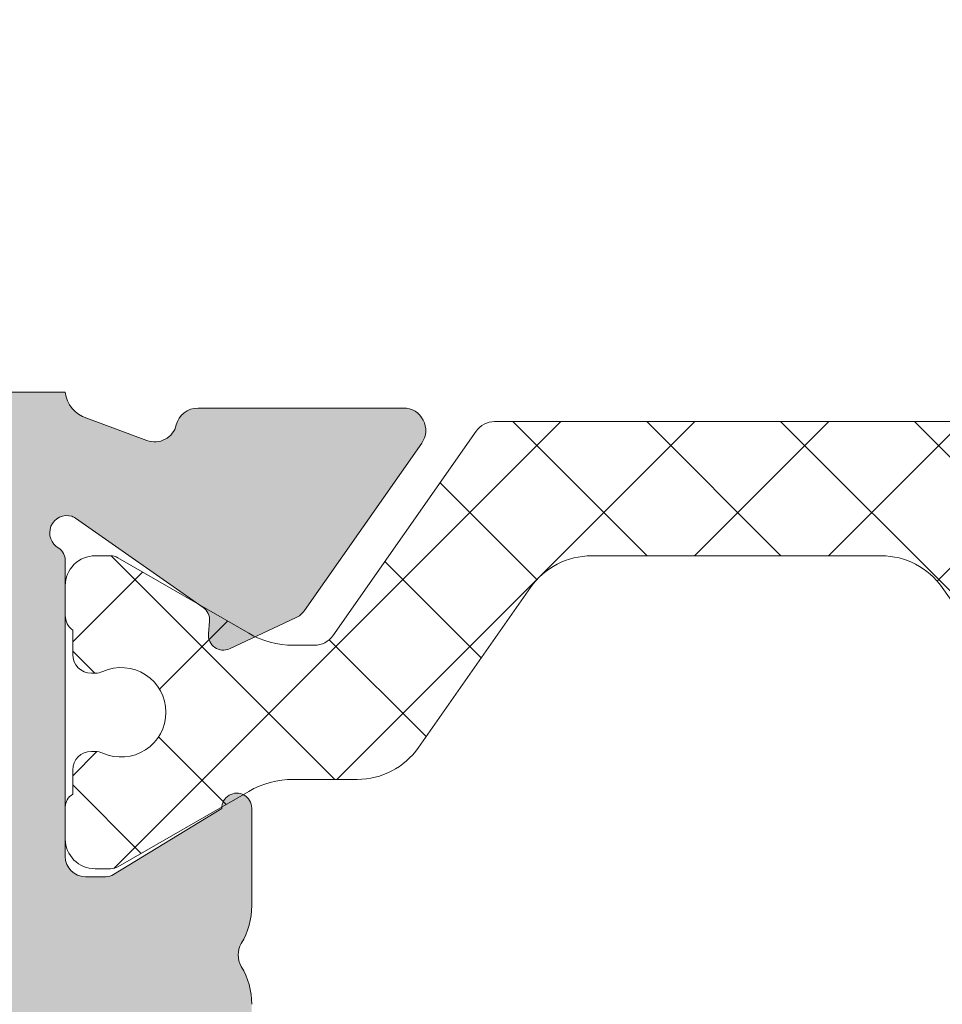
# Model space of a CAD drawing. Units: millimetres. Extents: x 4785 to 5205, y -267 to 30.
# Drawn here: x 4863 to 4869, y -86 to -79 of the extents above; entities that cross this region are included whole.
import ezdxf

# ---------------------------------------------------------------- set-up
doc = ezdxf.new("R2010")
doc.units = ezdxf.units.MM
doc.layers.get('0').update_dxf_attribs({"lineweight": 9})
doc.layers.add('SOMBREADOS', color=18, linetype='Continuous')

msp = doc.modelspace()

# ---------------------------------------------------------------- hatches: boundary and pattern name
at = {"layer": 'SOMBREADOS'}
h = msp.add_hatch(color=256, dxfattribs=at)
edge = h.paths.add_edge_path(flags=16)
edge.add_arc((4902.565809884765, -101.6692528072142), 0.2499999999996162, 255.0000000011416, 284.9999999674596)
edge.add_line((4902.630514645904, -101.9107342638231), (4905.454632741248, -101.1540141007822))
edge.add_arc((4905.415809884481, -101.0091252268392), 0.1500000000000707, 285.0000000011559, 359.9999999999783)
edge.add_line((4905.565809884481, -101.0091252268392), (4905.56580988448, -96.90906582202524))
edge.add_arc((4905.31580988448, -96.90906582202615), 0.2499999999998305, 2.60551e-11, 45.00000000000922)
edge.add_line((4905.492586579777, -96.73228912672926), (4904.823484243084, -96.0631867900363))
edge.add_arc((4904.717418225906, -96.1692528072133), 0.1499999999998724, 44.99999999989247, 89.99999999993486)
edge.add_line((4904.717418225906, -96.0192528072132), (4900.414201543055, -96.01925280721434))
edge.add_arc((4900.414201543054, -96.1692528072142), 0.1499999999997833, 89.99999999997826, 135)
edge.add_line((4900.308135525876, -96.0631867900363), (4899.639033189183, -96.7322891267304))
edge.add_arc((4899.81580988448, -96.90906582202615), 0.250000000000105, 135.0000000000184, 180)
edge.add_line((4899.56580988448, -96.90906582202615), (4899.56580988448, -101.0091252268141))
edge.add_arc((4899.715809884481, -101.0091252268141), 0.1500000000000999, 180.0000000000434, 255.0000000012722)
edge.add_line((4899.676987027718, -101.1540141007581), (4902.501105123494, -101.9107342637872))
edge = h.paths.add_edge_path(flags=16)
edge.add_arc((4882.415809884481, -101.0091252268392), 0.1499999999998999, 285.0000000011937, 360.0000000000435)
edge.add_line((4882.565809884481, -101.0091252268392), (4882.56580988448, -96.2692528072132))
edge.add_arc((4882.31580988448, -96.2692528072132), 0.2500000000000211, 0, 90)
edge.add_line((4882.31580988448, -96.0192528072132), (4877.414201543055, -96.01925280721434))
edge.add_arc((4877.414201543054, -96.1692528072142), 0.1499999999998074, 89.99999999997826, 135)
edge.add_line((4877.308135525876, -96.0631867900363), (4876.639033189183, -96.7322891267304))
edge.add_arc((4876.81580988448, -96.90906582202615), 0.2500000000000111, 135.0000000000092, 180.000000000013)
edge.add_line((4876.56580988448, -96.90906582202615), (4876.56580988448, -101.0091252268141))
edge.add_arc((4876.715809884481, -101.0091252268141), 0.1500000000001442, 180.0000000000651, 255.0000000012569)
edge.add_line((4876.676987027718, -101.1540141007581), (4879.501105123494, -101.9107342637872))
edge.add_arc((4879.565809884765, -101.6692528072142), 0.2499999999996195, 255.0000000011828, 284.9999999675007)
edge.add_line((4879.630514645904, -101.9107342638231), (4882.454632741248, -101.1540141007822))
edge = h.paths.add_edge_path(flags=16)
edge.add_line((4889.340809884481, -88.6692528072142), (4895.053309884479, -88.6692528072142))
edge.add_line((4895.053309884479, -88.6692528072142), (4895.268468361044, -87.80861890095525))
edge.add_arc((4895.511003986079, -87.86925280721425), 0.2500000000000834, 89.99999999998698, 165.963756532083, ccw=False)
edge.add_line((4895.511003986079, -87.61925280721425), (4896.06580988448, -87.61925280721425))
edge.add_line((4896.06580988448, -87.61925280721425), (4896.065809884479, -88.61925280721425))
edge.add_line((4896.065809884479, -88.61925280721425), (4897.565809884479, -88.61925280721425))
edge.add_line((4897.565809884479, -88.61925280721425), (4897.565809884479, -88.6692528072142))
edge.add_line((4897.565809884479, -88.6692528072142), (4903.565809884481, -88.6692528072142))
edge.add_line((4903.565809884482, -88.6692528072142), (4903.565809884482, -88.61925280721312))
edge.add_line((4903.565809884482, -88.61925280721425), (4905.065809884482, -88.61925280721425))
edge.add_line((4905.065809884482, -88.61925280721425), (4905.065809884481, -82.61925280721425))
edge.add_line((4905.06580988448, -82.61925280721425), (4889.340809884481, -82.61925280721425))
edge.add_line((4889.340809884481, -82.61925280721425), (4889.340809884481, -88.6692528072142))
edge = h.paths.add_edge_path(flags=16)
edge.add_line((4888.790809884481, -82.61925280721425), (4873.06580988448, -82.61925280721425))
edge.add_line((4873.06580988448, -82.61925280721425), (4873.06580988448, -88.61925280721425))
edge.add_line((4873.06580988448, -88.61925280721425), (4882.065809884481, -88.61925280721425))
edge.add_line((4882.065809884481, -88.61925280721425), (4882.065809884481, -87.61925280721425))
edge.add_line((4882.065809884481, -87.61925280721425), (4882.62061578288, -87.61925280721425))
edge.add_arc((4882.62061578288, -87.86925280721425), 0.2500000000001011, 14.03624346792651, 90, ccw=False)
edge.add_line((4882.863151407917, -87.80861890095525), (4883.078309884482, -88.6692528072142))
edge.add_line((4883.078309884481, -88.6692528072142), (4888.79080988448, -88.6692528072142))
edge.add_line((4888.790809884481, -88.6692528072142), (4888.790809884481, -82.61925280721425))
edge = h.paths.add_edge_path()
edge.add_line((4873.06580988448, -89.4192528072142), (4872.31580988448, -89.4192528072142))
edge.add_arc((4872.116226343852, -89.43979098221325), 0.2006374997901672, 5.875350309742898, 73.92748578196576)
edge.add_line((4872.171773581827, -89.24699598571306), (4871.767820970244, -89.09579315157725))
edge.add_arc((4871.716517948746, -89.23674704469522), 0.1499999999997499, 69.99999999991394, 165.9438819542467)
edge.add_arc((4871.425500455208, -89.16388540558023), 0.1499999999999773, 269.99999999989143, 345.9438819542731, ccw=False)
edge.add_line((4871.425500455208, -89.31388540558032), (4870.048482075224, -89.31388540558032))
edge.add_arc((4870.048482075223, -89.16388540558023), 0.1499999999997999, 145.0000000000564, 270, ccw=False)
edge.add_line((4869.925609268579, -89.0778489401273), (4870.711729919928, -87.95515229884518))
edge.add_arc((4870.834602726572, -88.04118876429811), 0.149999999999927, 114.9999999999772, 144.9999999999549, ccw=False)
edge.add_line((4870.771209987311, -87.90524259624317), (4871.214094645882, -87.69872208827132))
edge.add_arc((4871.256356472057, -87.78935286697424), 0.099999999999824, -5.000000000219018, 115.00000000010041, ccw=False)
edge.add_line((4871.355975941866, -87.79806844125028), (4871.348428033136, -87.8843414328162))
edge.add_arc((4871.448047502944, -87.89305700709019), 0.0999999999999713, 175.0000000002466, 235.0000000001542)
edge.add_line((4871.39068985931, -87.97497221151934), (4872.247866585223, -88.5751738165834))
edge.add_arc((4872.305224228858, -88.49325861215425), 0.0999999999991133, 235.0000000003782, 250.0000000003145)
edge.add_arc((4872.304383745583, -88.47627202466037), 0.1158628167648271, 253.2653373903532, 422.232161962312)
edge.add_arc((4872.415809884479, -88.29189896659841), 0.0999999999999027, 179.9999999999674, 234.9376096235738, ccw=False)
edge.add_line((4872.31580988448, -88.29189896659727), (4872.31580988448, -86.3042528072142))
edge.add_arc((4872.18080988448, -86.3042528072142), 0.1349999999999909, 7.236399999999999e-11, 90)
edge.add_line((4872.18080988448, -86.1692528072142), (4872.043918616791, -86.1692528072142))
edge.add_arc((4872.043918616791, -86.26925280721434), 0.0999999999996248, 89.99999999996746, 121.4000000001251)
edge.add_line((4871.991817653605, -86.18389772748719), (4871.265761475568, -86.62708431136934))
edge.add_arc((4871.165809884479, -86.63019549101136), 0.0999999999998624, -180, 1.7828623250529176, ccw=False)
edge.add_line((4871.065809884481, -86.63019549101136), (4871.065809884481, -85.97530340642811))
edge.add_arc((4871.56580988448, -85.97530340642811), 0.5, 149.3822121525373, 179.9999999999479, ccw=False)
edge.add_arc((4871.00643031678, -85.64425280721434), 0.1499999999997779, 329.3822121525937, 390.6177878475628)
edge.add_arc((4871.56580988448, -85.31320220800035), 0.4999999999997594, 180, 210.6177878474179, ccw=False)
edge.add_line((4871.06580988448, -85.31320220800035), (4871.06580988448, -84.65831012341823))
edge.add_arc((4871.165809884481, -84.65831012341823), 0.1000000000000227, -1.7828623250496776, 180, ccw=False)
edge.add_line((4871.26576147557, -84.66142130305911), (4871.991817653607, -85.10460788694218))
edge.add_arc((4872.043918616791, -85.01925280721434), 0.09999999999974601, 238.5999999998811, 269.9999999998697)
edge.add_line((4872.043918616791, -85.11925280721425), (4872.180809884479, -85.11925280721425))
edge.add_arc((4872.180809884479, -84.98425280721426), 0.1350000000002183, 270, 359.999999999807)
edge.add_line((4872.31580988448, -84.98425280721517), (4872.31580988448, -82.99660664783119))
edge.add_arc((4872.415809884481, -82.99660664783119), 0.1000000000001364, 125.06239037633259, 179.9999999998697, ccw=False)
edge.add_arc((4872.304383745583, -82.81223358976808), 0.1158628167648247, 297.7678380378124, 466.7346626095041)
edge.add_arc((4872.305224228858, -82.79524700227421), 0.0999999999990564, 109.999999999666, 124.9999999996591)
edge.add_line((4872.247866585223, -82.7133317978462), (4871.390689859309, -83.31353340290912))
edge.add_arc((4871.448047502944, -83.39544860733827), 0.0999999999999742, 124.9999999998458, 184.9999999997534)
edge.add_line((4871.348428033136, -83.40416418161317), (4871.355975941867, -83.49043717317932))
edge.add_arc((4871.256356472057, -83.49915274745422), 0.1000000000001429, -114.99999999996078, 5.00000000003979, ccw=False)
edge.add_line((4871.214094645882, -83.58978352615827), (4870.77120998731, -83.3832630181862))
edge.add_arc((4870.834602726572, -83.24731685013035), 0.1499999999999369, 215.0000000000148, 245.0000000000031, ccw=False)
edge.add_line((4870.711729919929, -83.33335331558328), (4869.92560926858, -82.21065667430116))
edge.add_arc((4870.048482075224, -82.12462020884823), 0.1499999999998682, 89.9999999999132, 214.9999999999543, ccw=False)
edge.add_line((4870.048482075224, -81.97462020884814), (4871.425500455208, -81.97462020884814))
edge.add_arc((4871.425500455209, -82.12462020884936), 0.1500000000002029, 14.056118045800702, 90.00000000013029, ccw=False)
edge.add_arc((4871.716517948747, -82.05175856973347), 0.1499999999999479, 194.0561180458375, 289.9999999999952)
edge.add_line((4871.767820970245, -82.1927124628512), (4872.165809884481, -82.04682304218022))
edge.add_arc((4872.106742359509, -81.84478623727523), 0.2104942826833109, 286.2968201851658, 353.325200780016)
edge.add_line((4872.31580988448, -81.86925280721425), (4881.91580988448, -81.86925280721425))
edge.add_line((4881.915809884479, -81.86925280721425), (4881.915809884479, -80.36925280721425))
edge.add_line((4881.915809884479, -80.36925280721425), (4880.915809884479, -80.36925280721425))
edge.add_line((4880.915809884479, -80.36925280721425), (4880.915809884479, -79.97280619780736))
edge.add_arc((4881.165809884481, -79.97280619780736), 0.2500000000002274, 135.0000000000275, 179.999999999987, ccw=False)
edge.add_line((4880.989033189184, -79.79602950251115), (4881.342586579778, -79.44247611191713))
edge.add_arc((4881.519363275074, -79.61925280721516), 0.2500000000008059, 90.00000000006509, 134.9999999997697, ccw=False)
edge.add_line((4881.519363275073, -79.36925280721425), (4883.212256493886, -79.36925280721425))
edge.add_arc((4883.212256493886, -79.61925280721516), 0.2500000000009095, 45.00000000023948, 89.99999999992178, ccw=False)
edge.add_line((4883.389033189183, -79.44247611191713), (4883.742586579778, -79.79602950251115))
edge.add_arc((4883.56580988448, -79.97280619780736), 0.2500000000004441, 2.5977442419389263e-11, 44.99999999994469, ccw=False)
edge.add_line((4883.815809884481, -79.97280619780736), (4883.815809884481, -80.36925280721425))
edge.add_line((4883.815809884481, -80.36925280721425), (4882.815809884481, -80.36925280721425))
edge.add_line((4882.815809884481, -80.36925280721425), (4882.815809884481, -81.86925280721425))
edge.add_line((4882.815809884481, -81.86925280721425), (4895.915809884479, -81.86925280721425))
edge.add_line((4895.915809884479, -81.86925280721425), (4895.915809884479, -79.61925280721425))
edge.add_arc((4896.165809884479, -79.61925280721425), 0.25, 90, 180, ccw=False)
edge.add_line((4896.165809884479, -79.36925280721425), (4897.212256493887, -79.36925280721425))
edge.add_arc((4897.212256493886, -79.61925280721425), 0.2499999999997726, 45.00000000006452, 89.99999999977848, ccw=False)
edge.add_line((4897.389033189183, -79.44247611191713), (4897.742586579777, -79.79602950251115))
edge.add_arc((4897.56580988448, -79.97280619780736), 0.2500000000005647, -1.3017142919125035e-11, 44.99999999993548, ccw=False)
edge.add_line((4897.81580988448, -79.97280619780736), (4897.81580988448, -80.36925280721425))
edge.add_line((4897.81580988448, -80.36925280721425), (4896.81580988448, -80.36925280721425))
edge.add_line((4896.81580988448, -80.36925280721425), (4896.81580988448, -81.86925280721425))
edge.add_line((4896.81580988448, -81.86925280721425), (4904.81580988448, -81.86925280721425))
edge.add_line((4904.81580988448, -81.86925280721425), (4904.81580988448, -80.36925280721425))
edge.add_line((4904.81580988448, -80.36925280721425), (4903.81580988448, -80.36925280721425))
edge.add_line((4903.81580988448, -80.36925280721425), (4903.815809884481, -79.97280619780827))
edge.add_arc((4904.06580988448, -79.97280619780736), 0.2499999999994316, 134.999999999954, 180.0000000000651, ccw=False)
edge.add_line((4903.889033189183, -79.79602950251115), (4904.242586579778, -79.44247611191713))
edge.add_arc((4904.419363275075, -79.61925280721312), 0.2499999999996001, 89.99999999994787, 135.000000000175, ccw=False)
edge.add_line((4904.419363275075, -79.36925280721425), (4905.66580988448, -79.36925280721425))
edge.add_arc((4905.665809884479, -79.5192528072132), 0.1499999999996931, 2.1714186004828662e-11, 89.99999999997829, ccw=False)
edge.add_line((4905.81580988448, -79.5192528072132), (4905.815809884482, -89.0662093064152))
edge.add_arc((4905.665809884483, -89.0662093064152), 0.150000000000091, -84.99999999992508, 2.1714186004828662e-11, ccw=False)
edge.add_line((4905.678883245894, -89.21563851112819), (4903.06580988448, -89.44425280721316))
edge.add_line((4903.06580988448, -89.4442528072143), (4903.06580988448, -95.11925280721312))
edge.add_arc((4903.215809884479, -95.11925280721312), 0.150000000000091, 180.0000000000217, 270)
edge.add_line((4903.215809884479, -95.2692528072132), (4905.028078397685, -95.2692528072132))
edge.add_arc((4905.028078397685, -95.4192528072133), 0.1499999999998636, 44.99999999989251, 89.99999999993491, ccw=False)
edge.add_line((4905.134144414864, -95.3131867900363), (4906.271875901658, -96.45091827683132))
edge.add_arc((4906.165809884479, -96.55698429400923), 0.1499999999997359, 1.3028511602897197e-10, 45, ccw=False)
edge.add_line((4906.31580988448, -96.55698429400832), (4906.315809884481, -101.5846204678112))
edge.add_arc((4906.165809884482, -101.5846204678112), 0.1499999999998636, -74.9999999988218, 6.508571459562518e-11, ccw=False)
edge.add_line((4906.20463274125, -101.7295093417542), (4902.824628929746, -102.6351786335354))
edge.add_arc((4902.565809884765, -101.6692528072142), 0.9999999999999156, 255.00000000120468, 284.99999999275315, ccw=False)
edge.add_line((4902.306990839683, -102.6351786335083), (4898.926987027718, -101.7295093417551))
edge.add_arc((4898.965809884481, -101.5846204678112), 0.1500000000000767, 180.0000000000434, 255.0000000012722, ccw=False)
edge.add_line((4898.81580988448, -101.5846204678112), (4898.81580988448, -96.55698429400923))
edge.add_arc((4898.965809884481, -96.55698429400923), 0.1500000000003752, 134.9999999999694, 179.9999999997612, ccw=False)
edge.add_line((4898.859743867302, -96.45091827683132), (4899.997475354096, -95.3131867900363))
edge.add_arc((4900.103541371274, -95.4192528072142), 0.1499999999998565, 89.99999999997829, 134.9999999999846, ccw=False)
edge.add_line((4900.103541371274, -95.2692528072132), (4901.915809884479, -95.2692528072132))
edge.add_arc((4901.915809884479, -95.11925280721312), 0.150000000000091, 270, 360)
edge.add_line((4902.06580988448, -95.11925280721312), (4902.065809884481, -89.4192528072142))
edge.add_line((4902.065809884481, -89.4192528072142), (4882.390809884481, -89.4192528072142))
edge.add_line((4882.390809884481, -89.4192528072142), (4882.39080988448, -89.91200757168326))
edge.add_line((4882.39080988448, -89.91200757168326), (4881.640809884481, -90.0442528072142))
edge.add_line((4881.640809884481, -90.0442528072142), (4881.640809884481, -89.4192528072142))
edge.add_line((4881.640809884481, -89.4192528072142), (4880.240809884483, -89.4192528072142))
edge.add_arc((4880.240809884483, -89.56925280721521), 0.150000000000091, 90, 180)
edge.add_line((4880.090809884483, -89.56925280721521), (4880.090809884482, -95.14425280721434))
edge.add_arc((4880.240809884482, -95.14425280721434), 0.1500000000005457, 180, 270)
edge.add_line((4880.240809884482, -95.2942528072142), (4881.640809884482, -95.2942528072142))
edge.add_line((4881.640809884481, -95.2942528072142), (4881.640809884481, -94.7942528072142))
edge.add_line((4881.640809884481, -94.7942528072142), (4882.290809884482, -94.90886534467427))
edge.add_line((4882.290809884483, -94.90886534467518), (4882.290809884482, -95.34425280721439))
edge.add_line((4882.290809884482, -95.34425280721439), (4882.585057679597, -95.34425280721439))
edge.add_arc((4882.815809884482, -95.24805810912221), 0.2500000000005087, 202.6300081111974, 337.3699918888027)
edge.add_line((4883.046562089367, -95.34425280721439), (4883.165809884485, -95.34425280721439))
edge.add_arc((4883.165809884484, -95.49425280721016), 0.1499999999954866, -5.862261787115131e-10, 89.99999999941377, ccw=False)
edge.add_line((4883.31580988448, -95.4942528072113), (4883.315809884481, -101.5846204678112))
edge.add_arc((4883.165809884482, -101.5846204678112), 0.1499999999998636, -74.9999999988218, 6.508571459562518e-11, ccw=False)
edge.add_line((4883.20463274125, -101.7295093417542), (4879.824628929746, -102.6351786335354))
edge.add_arc((4879.565809884765, -101.6692528072142), 0.9999999999999156, 255.00000000120468, 284.99999999275315, ccw=False)
edge.add_line((4879.306990839683, -102.6351786335083), (4875.926987027718, -101.7295093417551))
edge.add_arc((4875.965809884481, -101.5846204678112), 0.1500000000000767, 180.0000000000434, 255.0000000012722, ccw=False)
edge.add_line((4875.81580988448, -101.5846204678112), (4875.81580988448, -96.55698429400923))
edge.add_arc((4875.965809884481, -96.55698429401036), 0.1500000000009436, 134.9999999999386, 179.9999999996743, ccw=False)
edge.add_line((4875.859743867302, -96.45091827683132), (4876.997475354096, -95.3131867900363))
edge.add_arc((4877.103541371274, -95.4192528072142), 0.1499999999998565, 89.99999999997829, 134.9999999999846, ccw=False)
edge.add_line((4877.103541371274, -95.2692528072132), (4878.915809884479, -95.2692528072132))
edge.add_arc((4878.915809884479, -95.11925280721312), 0.150000000000091, 270, 360)
edge.add_line((4879.06580988448, -95.11925280721312), (4879.065809884481, -89.36925280721312))
edge.add_line((4879.065809884481, -89.36925280721425), (4873.06580988448, -89.4192528072142))
edge = h.paths.add_edge_path(flags=16)
edge.add_arc((4856.14080988448, -89.5692528072143), 0.1500000000001193, 0, 89.99999999998913)
edge.add_line((4856.14080988448, -89.4192528072142), (4853.715809884481, -89.4192528072142))
edge.add_arc((4853.715809884481, -89.5692528072143), 0.1500000000000342, 89.99999999980459, 179.9999999999783)
edge.add_line((4853.565809884481, -89.5692528072143), (4853.56580988448, -101.0091252268262))
edge.add_arc((4853.715809884481, -101.0091252268262), 0.1500000000001307, 180, 255.0000000000033)
edge.add_line((4853.676987027715, -101.1540141007702), (4856.501105123203, -101.9107342637863))
edge.add_arc((4856.56580988448, -101.6692528072142), 0.2500000000002327, 254.9999999999685, 284.9999999999304)
edge.add_line((4856.630514645756, -101.9107342637863), (4859.454632741246, -101.1540141007713))
edge.add_arc((4859.415809884481, -101.0091252268282), 0.1500000000000578, 284.9999999999761, 359.9999999999783)
edge.add_line((4859.565809884481, -101.0091252268282), (4859.565809884482, -96.0192528072132))
edge.add_line((4859.565809884482, -96.0192528072132), (4857.040809884481, -96.0192528072132))
edge.add_arc((4857.040809884481, -95.2692528072132), 0.7499999999999999, 180, 270, ccw=False)
edge.add_line((4856.290809884481, -95.2692528072132), (4856.290809884481, -89.5692528072143))
edge = h.paths.add_edge_path(flags=16)
edge.add_line((4853.365809884481, -87.8192528072143), (4853.36580988448, -88.6692528072142))
edge.add_line((4853.365809884479, -88.6692528072142), (4862.565809884481, -88.6692528072142))
edge.add_line((4862.565809884482, -88.6692528072142), (4862.565809884481, -82.61925280721425))
edge.add_line((4862.565809884481, -82.61925280721425), (4853.115809884482, -82.61925280721312))
edge.add_line((4853.115809884482, -82.61925280721312), (4853.115809884481, -87.56925280721316))
edge.add_arc((4853.115809884481, -87.8192528072143), 0.2500000000000426, -6.508571459562518e-11, 89.99999999999022, ccw=False)
edge = h.paths.add_edge_path(flags=16)
edge.add_line((4851.31580988448, -88.61925280721425), (4852.56580988448, -88.61925280721425))
edge.add_line((4852.56580988448, -88.61925280721425), (4852.56580988448, -82.61925280721312))
edge.add_line((4852.56580988448, -82.61925280721312), (4843.56580988448, -82.61925280721312))
edge.add_line((4843.56580988448, -82.61925280721312), (4843.565809884481, -88.61925280721312))
edge.add_line((4843.565809884481, -88.61925280721425), (4844.615809884481, -88.61925280721425))
edge.add_line((4844.615809884481, -88.61925280721425), (4844.615809884481, -89.1693042304953))
edge.add_arc((4844.365809884481, -89.1693042304953), 0.2499999999999452, -89.98821343984088, 2.5977442419389263e-11, ccw=False)
edge.add_line((4844.36586131305, -89.41930422520522), (4843.715779027337, -89.41943795641828))
edge.add_arc((4843.715809884481, -89.56943795324423), 0.1500000000001038, 90.01178656014281, 179.9999999999783)
edge.add_line((4843.56580988448, -89.56943795324423), (4843.565809884481, -90.29898198439423))
edge.add_line((4843.56580988448, -90.29898198439423), (4851.31580988448, -88.9324478839012))
edge.add_line((4851.31580988448, -88.9324478839012), (4851.31580988448, -88.61925280721425))
edge = h.paths.add_edge_path()
edge.add_line((4843.56580988448, -101.1192528072143), (4843.56580988448, -102.3692528072143))
edge.add_arc((4843.31580988448, -102.3692528072143), 0.25, 270, 360, ccw=False)
edge.add_line((4843.31580988448, -102.6192528072143), (4843.06580988448, -102.6192528072143))
edge.add_arc((4843.06580988448, -102.3692528072143), 0.25, 180, 270, ccw=False)
edge.add_line((4842.81580988448, -102.3692528072143), (4842.815809884481, -79.5192528072132))
edge.add_arc((4842.965809884481, -79.51925280721434), 0.150000000000091, 90, 179.9999999999131, ccw=False)
edge.add_line((4842.965809884481, -79.36925280721425), (4844.212256493889, -79.36925280721312))
edge.add_arc((4844.212256493887, -79.61925280721312), 0.2500000000003437, 44.99999999989399, 89.999999999772, ccw=False)
edge.add_line((4844.389033189185, -79.44247611191713), (4844.742586579778, -79.79602950251115))
edge.add_arc((4844.565809884481, -79.97280619780918), 0.2500000000009237, -5.212541509536095e-11, 45.00000000027637, ccw=False)
edge.add_line((4844.815809884482, -79.97280619780918), (4844.815809884482, -80.36925280721312))
edge.add_line((4844.815809884482, -80.36925280721312), (4843.815809884482, -80.36925280721312))
edge.add_line((4843.815809884482, -80.36925280721425), (4843.815809884482, -81.86925280721425))
edge.add_line((4843.815809884482, -81.86925280721425), (4852.815809884477, -81.86925280721425))
edge.add_line((4852.815809884477, -81.86925280721425), (4852.815809884477, -80.36925280721312))
edge.add_line((4852.815809884477, -80.36925280721312), (4851.815809884476, -80.36925280721312))
edge.add_line((4851.815809884475, -80.36925280721312), (4851.815809884476, -79.97280619780736))
edge.add_arc((4852.065809884477, -79.97280619780622), 0.250000000000002, 135.0000000000092, 180.0000000000911, ccw=False)
edge.add_line((4851.88903318918, -79.79602950251024), (4852.242586579773, -79.44247611191713))
edge.add_arc((4852.419363275069, -79.61925280721425), 0.2500000000011937, 89.99999999999682, 135.0000000000253, ccw=False)
edge.add_line((4852.419363275069, -79.36925280721312), (4854.212256493885, -79.36925280721425))
edge.add_arc((4854.212256493884, -79.61925280721425), 0.2500000000002934, 44.999999999924, 89.99999999980128, ccw=False)
edge.add_line((4854.389033189181, -79.44247611191827), (4854.742586579772, -79.79602950251115))
edge.add_arc((4854.565809884477, -79.97280619780918), 0.2500000000007958, -3.922195901395753e-11, 45.0000000002878, ccw=False)
edge.add_line((4854.815809884478, -79.97280619780918), (4854.815809884478, -80.36925280721425))
edge.add_line((4854.815809884478, -80.36925280721425), (4853.815809884478, -80.36925280721425))
edge.add_line((4853.815809884478, -80.36925280721425), (4853.815809884478, -81.86925280721425))
edge.add_line((4853.815809884478, -81.86925280721516), (4861.815809884478, -81.86925280721425))
edge.add_line((4861.815809884478, -81.86925280721425), (4861.815809884478, -80.36925280721425))
edge.add_line((4861.815809884478, -80.36925280721425), (4860.815809884477, -80.36925280721425))
edge.add_line((4860.815809884477, -80.36925280721425), (4860.815809884478, -79.97280619780827))
edge.add_arc((4861.065809884479, -79.97280619780736), 0.2500000000001427, 135.000000000023, 180.0000000001042, ccw=False)
edge.add_line((4860.889033189182, -79.79602950251115), (4861.242586579774, -79.44247611191827))
edge.add_arc((4861.419363275071, -79.61925280721516), 0.2500000000011937, 89.99999999999682, 135.0000000000253, ccw=False)
edge.add_line((4861.419363275071, -79.36925280721425), (4862.465809884477, -79.36925280721425))
edge.add_arc((4862.465809884477, -79.61925280721425), 0.25, 0, 90, ccw=False)
edge.add_line((4862.715809884477, -79.61925280721425), (4862.715809884481, -81.86925280721425))
edge.add_line((4862.715809884481, -81.86925280721425), (4863.315809884481, -81.86925280721425))
edge.add_arc((4863.516547519701, -81.84823659058429), 0.2018347828160145, 185.9768049041535, 253.6524538343117)
edge.add_line((4863.459738477199, -82.04191160767323), (4863.863798798718, -82.1927124628512))
edge.add_arc((4863.915101820216, -82.05175856973347), 0.1499999999999337, 249.9999999999923, 345.9438819541585)
edge.add_arc((4864.206119313754, -82.12462020884823), 0.1500000000001641, 89.99999999995657, 165.9438819542428, ccw=False)
edge.add_line((4864.206119313754, -81.97462020884814), (4865.583137693739, -81.97462020884814))
edge.add_arc((4865.583137693739, -82.12462020884823), 0.1499999999998554, -34.999999999973, 90.00000000011943, ccw=False)
edge.add_line((4865.706010500382, -82.21065667430116), (4864.919889849033, -83.33335331558328))
edge.add_arc((4864.797017042391, -83.24731685013035), 0.1499999999998666, 294.9999999999814, 324.99999999999363, ccw=False)
edge.add_line((4864.860409781651, -83.38326301818529), (4864.417525123079, -83.58978352615713))
edge.add_arc((4864.375263296905, -83.49915274745331), 0.0999999999999762, 174.9999999999207, 294.9999999999873, ccw=False)
edge.add_line((4864.275643827096, -83.49043717317818), (4864.283191735826, -83.40416418161226))
edge.add_arc((4864.183572266018, -83.39544860733827), 0.0999999999999742, 355.0000000002473, 415.0000000001223)
edge.add_line((4864.240929909653, -83.3135334029082), (4863.383753183739, -82.71333179784529))
edge.add_arc((4863.326395540104, -82.79524700227512), 0.0999999999999091, 55.00000000039703, 70.00000000040856)
edge.add_arc((4863.327248417614, -82.81223866069922), 0.115864104906049, 73.27192891337043, 242.2255704395427)
edge.add_arc((4863.215809884483, -82.99660664783119), 0.0999999999999091, -3.2514435588382185e-11, 54.93760962357379, ccw=False)
edge.add_line((4863.315809884482, -82.99660664783119), (4863.315809884482, -84.98425280721426))
edge.add_arc((4863.450809884482, -84.98425280721426), 0.1349999999999909, 180.0000000000965, 269.9999999999035)
edge.add_line((4863.450809884482, -85.11925280721425), (4863.587701152172, -85.11925280721425))
edge.add_arc((4863.587701152172, -85.01925280721434), 0.1000000000001301, 270.0000000000488, 301.4000000000419)
edge.add_line((4863.639802115355, -85.10460788694127), (4864.365858293392, -84.66142130305911))
edge.add_arc((4864.465809884481, -84.65831012341732), 0.100000000000108, 0, 181.7828623250485, ccw=False)
edge.add_line((4864.565809884482, -84.65831012341732), (4864.565809884482, -85.31320220800035))
edge.add_arc((4864.065809884482, -85.31320220800035), 0.4999999999998687, 329.382212152529, 359.9999999999609, ccw=False)
edge.add_arc((4864.625189452181, -85.64425280721434), 0.1499999999999915, 149.382212152541, 210.617787847459)
edge.add_arc((4864.065809884482, -85.97530340642811), 0.4999999999997726, 4.558842192636803e-11, 30.617787847470424, ccw=False)
edge.add_line((4864.565809884482, -85.97530340642811), (4864.565809884482, -86.63019549101136))
edge.add_arc((4864.465809884481, -86.63019549101136), 0.100000000000118, 178.2171376749517, 360, ccw=False)
edge.add_line((4864.365858293392, -86.62708431136934), (4863.639802115355, -86.18389772748719))
edge.add_arc((4863.587701152172, -86.26925280721434), 0.0999999999996817, 58.599999999878, 90.00000000001629)
edge.add_line((4863.587701152172, -86.1692528072142), (4863.450809884482, -86.1692528072142))
edge.add_arc((4863.450809884482, -86.3042528072142), 0.1349999999997635, 90, 180)
edge.add_line((4863.315809884482, -86.3042528072142), (4863.315809884482, -88.29189896659727))
edge.add_arc((4863.215809884483, -88.29189896659841), 0.0999999999999027, -54.93760962358721, 3.26281224261038e-11, ccw=False)
edge.add_arc((4863.327236023379, -88.47627202466037), 0.1158628167649091, 117.767838037744, 286.7346626094476)
edge.add_arc((4863.326395540104, -88.49325861215334), 0.0999999999999077, 289.9999999995985, 304.9999999995764)
edge.add_line((4863.383753183738, -88.5751738165834), (4864.240929909652, -87.97497221151934))
edge.add_arc((4864.183572266018, -87.89305700709019), 0.0999999999999713, 304.9999999998525, 364.9999999997506)
edge.add_line((4864.283191735826, -87.8843414328162), (4864.275643827096, -87.79806844125028))
edge.add_arc((4864.375263296905, -87.78935286697424), 0.0999999999997938, 64.9999999998405, 185.0000000002522, ccw=False)
edge.add_line((4864.417525123079, -87.69872208827132), (4864.860409781651, -87.90524259624317))
edge.add_arc((4864.797017042391, -88.04118876429811), 0.1499999999998712, 35.00000000000938, 65.00000000001359, ccw=False)
edge.add_line((4864.919889849034, -87.95515229884518), (4865.706010500383, -89.0778489401273))
edge.add_arc((4865.583137693739, -89.16388540558023), 0.149999999999834, -90.00000000011943, 34.99999999996152, ccw=False)
edge.add_line((4865.583137693739, -89.31388540558032), (4864.206119313754, -89.31388540558032))
edge.add_arc((4864.206119313754, -89.16388540558023), 0.1500000000001634, 194.0561180457611, 270.0000000000434, ccw=False)
edge.add_arc((4863.915101820216, -89.23674704469522), 0.1499999999997499, 14.05611804575064, 110.0000000000935)
edge.add_line((4863.863798798718, -89.09579315157816), (4863.463486480213, -89.24269617489426))
edge.add_arc((4863.524014373956, -89.44336189614523), 0.2095957003516852, 106.7851724516755, 173.3948384607239)
edge.add_line((4863.315809884482, -89.4192528072142), (4859.39080988448, -89.4192528072142))
edge.add_line((4859.39080988448, -89.4192528072142), (4859.39080988448, -89.91200757168212))
edge.add_line((4859.39080988448, -89.91200757168212), (4858.64080988448, -90.0442528072142))
edge.add_line((4858.64080988448, -90.0442528072142), (4858.64080988448, -89.4192528072142))
edge.add_line((4858.64080988448, -89.4192528072142), (4857.240809884481, -89.4192528072142))
edge.add_arc((4857.240809884482, -89.5692528072143), 0.150000000000091, 90, 179.9999999999566)
edge.add_line((4857.090809884481, -89.5692528072143), (4857.09080988448, -95.19425280721316))
edge.add_arc((4857.240809884482, -95.19425280721316), 0.1500000000005457, 180, 269.9999999998263)
edge.add_line((4857.240809884481, -95.34425280721439), (4858.64080988448, -95.34425280721325))
edge.add_line((4858.64080988448, -95.34425280721325), (4858.64080988448, -94.7942528072142))
edge.add_line((4858.64080988448, -94.7942528072142), (4859.29080988448, -94.90886534467427))
edge.add_line((4859.290809884481, -94.90886534467427), (4859.29080988448, -95.34425280721325))
edge.add_line((4859.290809884479, -95.34425280721325), (4859.585057679597, -95.34425280721325))
edge.add_arc((4859.815809884481, -95.24805810912221), 0.2500000000005044, 202.6300081111841, 337.3699918887879)
edge.add_line((4860.046562089366, -95.34425280721439), (4860.165809884484, -95.34425280721439))
edge.add_arc((4860.165809884484, -95.49425280721312), 0.1500000000000341, -2.1714186004828662e-11, 90.00000000002171, ccw=False)
edge.add_line((4860.315809884483, -95.49425280721312), (4860.315809884481, -101.5846204678123))
edge.add_arc((4860.165809884481, -101.5846204678123), 0.1500000000000037, 284.999999999966, 359.9999999999566, ccw=False)
edge.add_line((4860.204632741246, -101.7295093417551), (4856.824628929582, -102.6351786335033))
edge.add_arc((4856.56580988448, -101.6692528072142), 0.9999999999999976, 254.9999999999937, 284.9999999999557, ccw=False)
edge.add_line((4856.306990839377, -102.6351786335033), (4852.926987027715, -101.7295093417542))
edge.add_arc((4852.965809884481, -101.5846204678112), 0.150000000000091, 180.0000000000217, 255.00000000001342, ccw=False)
edge.add_line((4852.815809884481, -101.5846204678112), (4852.815809884481, -89.7274657699013))
edge.add_arc((4852.565809884481, -89.7274657699013), 0.2499999999999291, 0, 100.0000000000213)
edge.add_line((4852.522397840065, -89.48126383164822), (4843.68976265783, -91.03869572503345))
edge.add_arc((4843.715809884481, -91.18641688798516), 0.150000000000091, 99.99999999998077, 179.9999999999566)
edge.add_line((4843.565809884481, -91.18641688798516), (4843.565809884481, -95.76925280721434))
edge.add_line((4843.56580988448, -95.76925280721434), (4844.61580988448, -95.76925280721434))
edge.add_arc((4844.615809884479, -96.01925280721434), 0.2500000000000426, 1.3017142919125035e-11, 89.99999999999022, ccw=False)
edge.add_line((4844.865809884479, -96.01925280721434), (4844.86580988448, -97.29399095982421))
edge.add_arc((4844.715809884481, -97.29399095982421), 0.1500000000003752, 269.9999999999349, 359.99999999989143, ccw=False)
edge.add_line((4844.715809884481, -97.44399095982408), (4844.364716610758, -97.44399095982408))
edge.add_arc((4844.364716610758, -97.29399095982421), 0.1500000000002046, 180.0000000000434, 270.0000000001303, ccw=False)
edge.add_line((4844.214716610759, -97.29399095982421), (4844.21471661076, -96.5692528072143))
edge.add_line((4844.21471661076, -96.5692528072143), (4843.56580988448, -96.5692528072143))
edge.add_line((4843.56580988448, -96.5692528072143), (4843.56580988448, -100.3192528072143))
edge.add_line((4843.56580988448, -100.3192528072143), (4844.214716610759, -100.3192528072143))
edge.add_line((4844.21471661076, -100.3192528072143), (4844.21471661076, -99.59451465460438))
edge.add_arc((4844.364716610758, -99.59451465460324), 0.1499999999998067, 90.00000000006509, 180.0000000001085, ccw=False)
edge.add_line((4844.364716610758, -99.44451465460429), (4844.715809884481, -99.44451465460429))
edge.add_arc((4844.715809884481, -99.59451465460438), 0.1500000000000341, 2.1714186004828662e-11, 90.00000000002171, ccw=False)
edge.add_line((4844.865809884481, -99.59451465460438), (4844.86580988448, -100.8692528072143))
edge.add_arc((4844.615809884481, -100.8692528072143), 0.2499999999998863, 269.99999999997397, 359.99999999997397, ccw=False)
edge.add_line((4844.615809884479, -101.1192528072143), (4843.565809884479, -101.1192528072143))
h = msp.add_hatch(dxfattribs=at)
h.set_pattern_fill('ANSI37', color=256, scale=0.2, style=0)
h.set_pattern_definition([(45, (3345.222203603973, 1154.353311159447), (-0.4490128060534576, 0.4490128060534577), []), (135, (3345.222203603973, 1154.353311159447), (-0.4490128060534577, -0.4490128060534576), [])])
edge = h.paths.add_edge_path()
edge.add_arc((4870.785809884482, -86.23992889165629), 0.5999999999995714, 270.0000000000435, 300.0000000000471)
edge.add_line((4871.085809884482, -86.75954413392628), (4871.962604803726, -86.25332635127734))
edge.add_arc((4872.012604803725, -86.33992889165529), 0.1000000000003131, 89.99999999973949, 119.99999999974469, ccw=False)
edge.add_line((4872.012604803725, -86.23992889165515), (4872.115809884481, -86.23992889165515))
edge.add_arc((4872.115809884482, -86.43992889165634), 0.2000000000003865, 1.3028511602897197e-10, 89.99999999973949, ccw=False)
edge.add_line((4872.315809884481, -86.4399288916552), (4872.315809884481, -86.65332629165619))
edge.add_arc((4872.215809884483, -86.65332629165619), 0.0999999999990796, -59.99999999931572, 3.257127900724299e-10, ccw=False)
edge.add_line((4872.265809884482, -86.73992883203323), (4872.265809884482, -86.90242889165529))
edge.add_arc((4872.140809884482, -86.9024288916562), 0.1249999999995382, -89.99999999937472, 3.1258196031558327e-10, ccw=False)
edge.add_line((4872.140809884483, -87.02742889165529), (4872.115362884482, -87.02742889165529))
edge.add_arc((4872.115362884481, -86.90242889166029), 0.1249999999958542, 245.75037100027322, 270.0000000002084, ccw=False)
edge.add_arc((4871.940809885909, -87.28992889411029), 0.3000000014274388, 65.75037209910433, 179.9999995311167)
edge.add_arc((4871.940809884481, -87.28992889165511), 0.2999999999998615, 179.9999999999566, 294.249629000756)
edge.add_line((4872.064023769122, -87.56345830256419), (4872.064024937103, -87.5634577200592))
edge.add_arc((4872.115363006335, -87.67743003898818), 0.1250011473324794, 90.00005585308412, 114.2488645715188, ccw=False)
edge.add_line((4872.115362884481, -87.55242889165515), (4872.140809884482, -87.55242889165515))
edge.add_arc((4872.140809884482, -87.67742889165515), 0.1249999999997087, 4.16889633925166e-10, 90, ccw=False)
edge.add_line((4872.265809884482, -87.67742889165424), (4872.265811645497, -87.8398460033543))
edge.add_line((4872.265811645498, -87.8398460033543), (4872.2658098851, -87.83992889211822))
edge.add_arc((4872.190809884481, -87.93992889165634), 0.125000000001279, 3.1258196031558327e-10, 53.13010200011922, ccw=False)
edge.add_line((4872.315809884481, -87.9399288916552), (4872.315809884481, -88.13992889165638))
edge.add_arc((4872.115809884483, -88.13992889165729), 0.1999999999983402, -90.0000000003908, 4.558842192636803e-10, ccw=False)
edge.add_line((4872.115809884482, -88.33992889165529), (4872.012604803725, -88.33992889165529))
edge.add_arc((4872.012604803725, -88.23992889165629), 0.0999999999994635, 239.9999999999948, 270, ccw=False)
edge.add_line((4871.962604803725, -88.32653143203333), (4871.085809884481, -87.82031364938416))
edge.add_arc((4870.785809884482, -88.3399288916562), 0.6000000000004723, 59.99999999996955, 89.99999999995656)
edge.add_line((4870.785809884482, -87.73992889165515), (4870.643894942064, -87.73992889165515))
edge.add_arc((4870.643894942064, -87.88992889165638), 0.1500000000002064, 89.99999999982627, 144.9999999998465)
edge.add_line((4870.521022135421, -87.80389242620322), (4869.560286326227, -89.17596535710823))
edge.add_arc((4869.437413519585, -89.08992889165529), 0.1499999999997342, 270.0000000001737, 325.0000000001595, ccw=False)
edge.add_line((4869.437413519585, -89.23992889165515), (4866.19420624938, -89.23992889165515))
edge.add_arc((4866.194206249378, -89.08992889165529), 0.1500000000001943, 215.0000000000824, 270.0000000001737, ccw=False)
edge.add_line((4866.071333442736, -89.17596535710823), (4865.110597633542, -87.80389242620322))
edge.add_arc((4864.987724826899, -87.88992889165525), 0.1499999999997574, 34.99999999991162, 89.99999999982631)
edge.add_line((4864.987724826899, -87.73992889165515), (4864.845809884481, -87.73992889165515))
edge.add_arc((4864.845809884481, -88.33992889165529), 0.5999999999996237, 90, 119.9999999999986)
edge.add_line((4864.545809884483, -87.82031364938507), (4863.669014965239, -88.32653143203424))
edge.add_arc((4863.619014965238, -88.23992889165515), 0.1000000000003121, 270, 300.00000000000284, ccw=False)
edge.add_line((4863.619014965238, -88.33992889165529), (4863.515809884482, -88.33992889165529))
edge.add_arc((4863.51580988448, -88.13992889165638), 0.1999999999985676, 179.9999999996092, 270.0000000005211, ccw=False)
edge.add_line((4863.315809884481, -88.13992889165638), (4863.315809884481, -87.93992889165634))
edge.add_arc((4863.440809884482, -87.93992889165634), 0.125000000001279, 126.869897999714, 179.9999999996873, ccw=False)
edge.add_line((4863.365809883864, -87.83992889211822), (4863.365808123466, -87.8398460033543))
edge.add_line((4863.365808123466, -87.8398460033543), (4863.365809884481, -87.67742889165424))
edge.add_arc((4863.490809884482, -87.67742889165515), 0.1249999999997087, 89.99999999979161, 179.9999999995831, ccw=False)
edge.add_line((4863.490809884482, -87.55242889165515), (4863.516256884483, -87.55242889165515))
edge.add_arc((4863.516256762628, -87.67743003898818), 0.1250011473324792, 65.7511354282911, 89.99994414670738, ccw=False)
edge.add_line((4863.567594831862, -87.5634577200592), (4863.567595999843, -87.56345830256305))
edge.add_arc((4863.690809884481, -87.28992889165511), 0.3000000000000888, 245.7503709992529, 360.0000000000217)
edge.add_arc((4863.690809884485, -87.28992889165329), 0.2999999999967887, 359.9999999996743, 474.2496274315994)
edge.add_arc((4863.516256881581, -86.90242888066837), 0.1250000109869949, 270.0000013294355, 294.24963032936984, ccw=False)
edge.add_line((4863.516256884482, -87.02742889165529), (4863.490809884481, -87.02742889165529))
edge.add_arc((4863.490809884482, -86.9024288916562), 0.1249999999994245, 179.9999999996873, 269.9999999995831, ccw=False)
edge.add_line((4863.365809884482, -86.90242889165529), (4863.365809884482, -86.73992889165515))
edge.add_arc((4863.415809936116, -86.65332632146624), 0.1000000516342618, 179.999982919846, 239.9999829196832, ccw=False)
edge.add_line((4863.315809884481, -86.65332629165528), (4863.315809884481, -86.4399288916552))
edge.add_arc((4863.515809884482, -86.43992889165634), 0.2000000000005855, 90, 179.9999999998372, ccw=False)
edge.add_line((4863.515809884482, -86.23992889165515), (4863.619014965238, -86.23992889165515))
edge.add_arc((4863.619014965238, -86.33992889165438), 0.0999999999994607, 59.999999999769216, 89.99999999973949, ccw=False)
edge.add_line((4863.669014965239, -86.25332635127734), (4864.545809884482, -86.75954413392628))
edge.add_arc((4864.845809884481, -86.23992889165515), 0.6000000000004201, 239.9999999999964, 270)
edge.add_line((4864.845809884481, -86.83992889165529), (4865.274036704703, -86.83992889165529))
edge.add_arc((4865.274036704703, -87.33992889165529), 0.4999999999998657, 35.000000000015405, 90, ccw=False)
edge.add_line((4865.683612726847, -87.05314067348013), (4866.435339040425, -88.12671710983113))
edge.add_arc((4866.844915062568, -87.83992889165529), 0.5000000000002913, 215.0000000000369, 270.0000000000521)
edge.add_line((4866.844915062569, -88.33992889165529), (4868.786704706394, -88.33992889165529))
edge.add_arc((4868.786704706395, -87.83992889165529), 0.4999999999998546, 270, 325.0000000000059)
edge.add_line((4869.19628072854, -88.12671710983113), (4869.948007042117, -87.05314067348013))
edge.add_arc((4870.35758306426, -87.33992889165529), 0.4999999999998659, 89.99999999994787, 144.9999999999546, ccw=False)
edge.add_line((4870.357583064261, -86.83992889165529), (4870.785809884483, -86.83992889165529))
edge = h.paths.add_edge_path()
edge.add_arc((4870.785809884482, -85.06607132105819), 0.5999999999995714, 59.99999999995296, 89.9999999999566)
edge.add_line((4870.785809884483, -84.46607132105919), (4870.357583064262, -84.46607132105919))
edge.add_arc((4870.35758306426, -83.96607132105919), 0.4999999999998659, 215.0000000000454, 270.0000000000521, ccw=False)
edge.add_line((4869.948007042116, -84.25285953923435), (4869.196280728539, -83.17928310288335))
edge.add_arc((4868.786704706395, -83.46607132105919), 0.4999999999998546, 34.99999999999416, 89.99999999999994)
edge.add_line((4868.786704706395, -82.96607132105919), (4866.844915062569, -82.96607132105919))
edge.add_arc((4866.844915062568, -83.46607132105919), 0.5000000000002913, 89.99999999994789, 144.9999999999631)
edge.add_line((4866.435339040425, -83.17928310288335), (4865.683612726847, -84.25285953923435))
edge.add_arc((4865.274036704703, -83.96607132105919), 0.4999999999998657, 270, 324.9999999999845, ccw=False)
edge.add_line((4865.274036704703, -84.46607132105919), (4864.845809884482, -84.46607132105919))
edge.add_arc((4864.845809884481, -85.0660713210591), 0.6000000000004201, 90, 120.0000000000036)
edge.add_line((4864.545809884481, -84.5464560787882), (4863.669014965238, -85.05267386143714))
edge.add_arc((4863.619014965238, -84.96607132106033), 0.0999999999994607, 270.00000000026057, 300.00000000023084, ccw=False)
edge.add_line((4863.619014965238, -85.0660713210591), (4863.515809884482, -85.0660713210591))
edge.add_arc((4863.515809884482, -84.86607132105837), 0.2000000000005855, 180.0000000001629, 270, ccw=False)
edge.add_line((4863.315809884481, -84.86607132105928), (4863.315809884481, -84.6526739210592))
edge.add_arc((4863.415809936116, -84.65267389124915), 0.1000000516342618, 120.0000170803167, 180.000017080154, ccw=False)
edge.add_line((4863.365809884482, -84.5660713210591), (4863.365809884482, -84.40357132105919))
edge.add_arc((4863.490809884482, -84.40357132105828), 0.1249999999994245, 90.00000000041689, 180.0000000003127, ccw=False)
edge.add_line((4863.490809884481, -84.27857132105919), (4863.516256884482, -84.27857132105919))
edge.add_arc((4863.516256881581, -84.40357133204634), 0.1250000109869949, 65.75036967063022, 89.99999867056448, ccw=False)
edge.add_arc((4863.690809884485, -84.01607132106119), 0.2999999999967887, 245.7503725684006, 360.0000000003258)
edge.add_arc((4863.690809884481, -84.01607132105914), 0.3000000000000888, 359.9999999999783, 474.2496290007472)
edge.add_line((4863.567595999842, -83.7425419101512), (4863.567594831862, -83.74254249265528))
edge.add_arc((4863.516256762628, -83.6285701737263), 0.1250011473324792, 270.00005585329257, 294.2488645717089, ccw=False)
edge.add_line((4863.516256884483, -83.7535713210591), (4863.490809884482, -83.7535713210591))
edge.add_arc((4863.490809884482, -83.6285713210591), 0.1249999999997087, 180.0000000004169, 270.0000000002084, ccw=False)
edge.add_line((4863.365809884482, -83.62857132106024), (4863.365808123466, -83.46615420936018))
edge.add_line((4863.365808123466, -83.46615420936018), (4863.365809883864, -83.46607132059626))
edge.add_arc((4863.440809884482, -83.36607132105837), 0.125000000001279, 180.0000000003126, 233.1301020002859, ccw=False)
edge.add_line((4863.315809884481, -83.36607132105928), (4863.315809884481, -83.16607132105923))
edge.add_arc((4863.51580988448, -83.16607132105833), 0.1999999999985676, 89.99999999947892, 180.0000000003908, ccw=False)
edge.add_line((4863.515809884482, -82.96607132105919), (4863.619014965238, -82.96607132105919))
edge.add_arc((4863.619014965238, -83.0660713210591), 0.1000000000003121, 59.999999999997215, 90, ccw=False)
edge.add_line((4863.669014965239, -82.97946878068115), (4864.545809884483, -83.48568656333009))
edge.add_arc((4864.845809884481, -82.96607132105919), 0.5999999999996237, 240.0000000000014, 270)
edge.add_line((4864.845809884481, -83.5660713210591), (4864.987724826899, -83.5660713210591))
edge.add_arc((4864.987724826899, -83.41607132105923), 0.1499999999997574, 270.0000000001737, 325.0000000000884)
edge.add_line((4865.110597633542, -83.50210778651126), (4866.071333442735, -82.13003485560625))
edge.add_arc((4866.194206249378, -82.21607132105919), 0.1500000000001943, 89.99999999982629, 144.9999999999176, ccw=False)
edge.add_line((4866.19420624938, -82.0660713210591), (4869.437413519585, -82.0660713210591))
edge.add_arc((4869.437413519585, -82.21607132105919), 0.1499999999997342, 34.999999999840384, 89.99999999982629, ccw=False)
edge.add_line((4869.560286326227, -82.13003485560625), (4870.521022135421, -83.50210778651126))
edge.add_arc((4870.643894942064, -83.41607132105923), 0.1500000000002064, 215.0000000001535, 270.0000000001737)
edge.add_line((4870.643894942064, -83.5660713210591), (4870.785809884482, -83.5660713210591))
edge.add_arc((4870.785809884482, -82.96607132105828), 0.6000000000004723, 270.0000000000434, 300.0000000000304)
edge.add_line((4871.085809884482, -83.48568656332918), (4871.962604803726, -82.97946878068024))
edge.add_arc((4872.012604803725, -83.06607132105819), 0.0999999999994635, 90, 120.0000000000052, ccw=False)
edge.add_line((4872.012604803725, -82.96607132105919), (4872.115809884482, -82.96607132105919))
edge.add_arc((4872.115809884483, -83.16607132105719), 0.1999999999983402, -4.558842192636803e-10, 90.00000000039103, ccw=False)
edge.add_line((4872.315809884481, -83.16607132105923), (4872.315809884481, -83.36607132105837))
edge.add_arc((4872.190809884481, -83.36607132105837), 0.125000000001279, 306.8698979998808, 359.99999999968736, ccw=False)
edge.add_line((4872.2658098851, -83.46607132059626), (4872.265811645498, -83.46615420936018))
edge.add_line((4872.265811645498, -83.46615420936018), (4872.265809884482, -83.62857132106024))
edge.add_arc((4872.140809884482, -83.6285713210591), 0.1249999999997087, 270, 359.9999999995831, ccw=False)
edge.add_line((4872.140809884482, -83.7535713210591), (4872.115362884481, -83.7535713210591))
edge.add_arc((4872.115363006335, -83.6285701737263), 0.1250011473324794, 245.75113542848112, 269.9999441469158, ccw=False)
edge.add_line((4872.064024937103, -83.74254249265528), (4872.064023769122, -83.7425419101512))
edge.add_arc((4871.940809884481, -84.01607132105914), 0.2999999999998615, 65.75037099924394, 180.0000000000435)
edge.add_arc((4871.940809885909, -84.01607131860419), 0.3000000014274388, 180.0000004688833, 294.2496279008957)
edge.add_arc((4872.115362884481, -84.40357132105419), 0.1249999999958542, 89.99999999979161, 114.24962899972681, ccw=False)
edge.add_line((4872.115362884482, -84.27857132105919), (4872.140809884483, -84.27857132105919))
edge.add_arc((4872.140809884482, -84.40357132105828), 0.1249999999995382, -3.126956471533049e-10, 89.99999999937472, ccw=False)
edge.add_line((4872.265809884482, -84.40357132105919), (4872.265809884482, -84.56607138068125))
edge.add_arc((4872.215809884483, -84.6526739210583), 0.0999999999990796, -3.2582647691015154e-10, 59.99999999931549, ccw=False)
edge.add_line((4872.315809884481, -84.6526739210592), (4872.315809884481, -84.86607132105837))
edge.add_arc((4872.115809884482, -84.86607132105837), 0.2000000000003865, 270.00000000026057, 359.9999999998697, ccw=False)
edge.add_line((4872.115809884482, -85.0660713210591), (4872.012604803725, -85.0660713210591))
edge.add_arc((4872.012604803725, -84.96607132105919), 0.1000000000003131, 240.00000000025528, 270.0000000002605, ccw=False)
edge.add_line((4871.962604803725, -85.05267386143714), (4871.085809884481, -84.5464560787882))

# ---------------------------------------------------------------- linework, layer by layer
for p, q in [((4863.315809884482, -81.86925280721425), (4862.715809884481, -81.86925280721425)), ((4865.583137693739, -81.97462020884814), (4864.206119313754, -81.97462020884814)), ((4863.863798798718, -82.1927124628512), (4863.459738477199, -82.04191160767323)), ((4866.19420624938, -82.0660713210591), (4869.437413519585, -82.0660713210591)), ((4865.110597633542, -83.50210778651126), (4866.071333442736, -82.13003485560625)), ((4864.919889849034, -83.33335331558214), (4865.706010500382, -82.21065667430116)), ((4863.383753183738, -82.7133317978462), (4864.240929909653, -83.3135334029082)), ((4863.515809884482, -82.96607132105919), (4863.619014965238, -82.96607132105919)), ((4868.786704706395, -82.96607132105919), (4866.844915062569, -82.96607132105919)), ((4863.315809884482, -84.98425280721426), (4863.315809884482, -82.99660664783119)), ((4863.669014965239, -82.97946878068115), (4864.545809884483, -83.48568656332918)), ((4863.315809884481, -83.36607132105928), (4863.315809884481, -83.16607132105923)), ((4866.435339040425, -83.17928310288335), (4865.683612726847, -84.25285953923435)), ((4869.948007042116, -84.25285953923435), (4869.19628072854, -83.17928310288335)), ((4864.283191735826, -83.40416418161226), (4864.275643827096, -83.49043717317818)), ((4864.417525123079, -83.58978352615713), (4864.860409781651, -83.38326301818529)), ((4863.365808123466, -83.46615420936018), (4863.365809883864, -83.46607132059626)), ((4863.365809884482, -83.62857132106024), (4863.365808123466, -83.46615420936018)), ((4864.845809884481, -83.5660713210591), (4864.987724826899, -83.5660713210591)), ((4863.516256884483, -83.7535713210591), (4863.490809884482, -83.7535713210591)), ((4863.567595999842, -83.7425419101512), (4863.567594831862, -83.74254249265528)), ((4863.490809884481, -84.27857132105919), (4863.516256884482, -84.27857132105919)), ((4863.365809884482, -84.5660713210591), (4863.365809884482, -84.40357132105919)), ((4865.274036704703, -84.46607132105919), (4864.845809884481, -84.46607132105919)), ((4864.545809884481, -84.5464560787882), (4863.669014965239, -85.05267386143714)), ((4863.315809884481, -84.86607132105928), (4863.315809884481, -84.6526739210592)), ((4864.365858293392, -84.66142130305911), (4863.639802115355, -85.10460788694127)), ((4864.565809884482, -85.31320220800035), (4864.565809884482, -84.65831012341732)), ((4863.619014965238, -85.0660713210591), (4863.515809884482, -85.0660713210591)), ((4863.587701152172, -85.11925280721425), (4863.450809884482, -85.11925280721425))]:
    msp.add_line(p, q)
for centre, radius, start, end in [((4863.516547519701, -81.84823659058429), 0.2018347828160145, 185.9768049041259, 253.6524538343472), ((4864.206119313754, -82.12462020884823), 0.1500000000001641, 90, 165.9438819542443), ((4865.583137693739, -82.12462020884823), 0.1499999999998554, 324.9999999999804, 90.00000000005213), ((4863.915101820216, -82.05175856973347), 0.1499999999999337, 250.0000000000104, 345.9438819540949), ((4866.194206249378, -82.21607132105919), 0.1500000000001943, 89.99999999979156, 144.9999999999114), ((4863.327248417614, -82.81223866069922), 0.115864104906049, 73.27192891338714, 242.2255704394272), ((4863.326395540104, -82.79524700227512), 0.0999999999999091, 55.0000000003395, 70.0000000003431), ((4863.215809884483, -82.99660664783119), 0.0999999999999091, 0, 54.93760962361034), ((4863.51580988448, -83.16607132105833), 0.1999999999985676, 89.9999999994789, 180.0000000002605), ((4863.619014965238, -83.0660713210591), 0.1000000000003121, 59.99999999988152, 90), ((4866.844915062568, -83.46607132105919), 0.5000000000002913, 89.99999999994789, 144.9999999999804), ((4868.786704706395, -83.46607132105919), 0.4999999999998546, 35.00000000001319, 90), ((4863.440809884482, -83.36607132105837), 0.125000000001279, 180.0000000002084, 233.1301020002335), ((4864.183572266018, -83.39544860733827), 0.0999999999999742, 355.0000000001838, 55.00000000020706), ((4864.797017042391, -83.24731685013035), 0.1499999999998666, 295.0000000000931, 325.0000000000771), ((4864.375263296905, -83.49915274745331), 0.0999999999999762, 174.9999999999227, 294.9999999999206), ((4864.845809884481, -82.96607132105919), 0.5999999999996237, 240, 270), ((4864.987724826899, -83.41607132105923), 0.1499999999997574, 270.0000000001563, 325.00000000016), ((4863.490809884482, -83.6285713210591), 0.1249999999997087, 180.0000000004169, 270.0000000002084), ((4863.516256762628, -83.6285701737263), 0.1250011473324792, 270.0000558532841, 294.2488645716232), ((4863.690809884481, -84.01607132105914), 0.3000000000000888, 0, 114.2496290007462), ((4863.690809884485, -84.01607132106119), 0.2999999999967887, 245.750372568393, 3.387163513571386e-10), ((4863.490809884482, -84.40357132105828), 0.1249999999994245, 90.00000000041689, 180.0000000002084), ((4863.516256881581, -84.40357133204634), 0.1250000109869949, 65.7503696706721, 89.99999867056438), ((4865.274036704703, -83.96607132105919), 0.4999999999998657, 270, 324.9999999999868), ((4864.845809884481, -85.0660713210591), 0.6000000000004201, 90, 120), ((4864.465809884481, -84.65831012341732), 0.100000000000108, 0, 181.7828623250496), ((4863.415809936116, -84.65267389124915), 0.1000000516342618, 120.000017080383, 180.0000170801368), ((4863.515809884482, -84.86607132105837), 0.2000000000005855, 180.0000000001303, 270), ((4863.450809884482, -84.98425280721426), 0.1349999999999909, 180, 269.9999999998957), ((4863.619014965238, -84.96607132106033), 0.0999999999994607, 270.0000000002605, 300.000000000361), ((4863.587701152172, -85.01925280721434), 0.1000000000001301, 270, 301.4000000000606), ((4864.065809884482, -85.31320220800035), 0.4999999999998687, 329.3822121525607, 0), ((4864.625189452181, -85.64425280721434), 0.1499999999999915, 149.3822121525359, 210.6177878474638), ((4864.065809884482, -85.97530340642811), 0.4999999999997726, 5.211020790109826e-11, 30.61778784746382)]:
    msp.add_arc(centre, radius, start, end)

doc.saveas('drawing.dxf')
